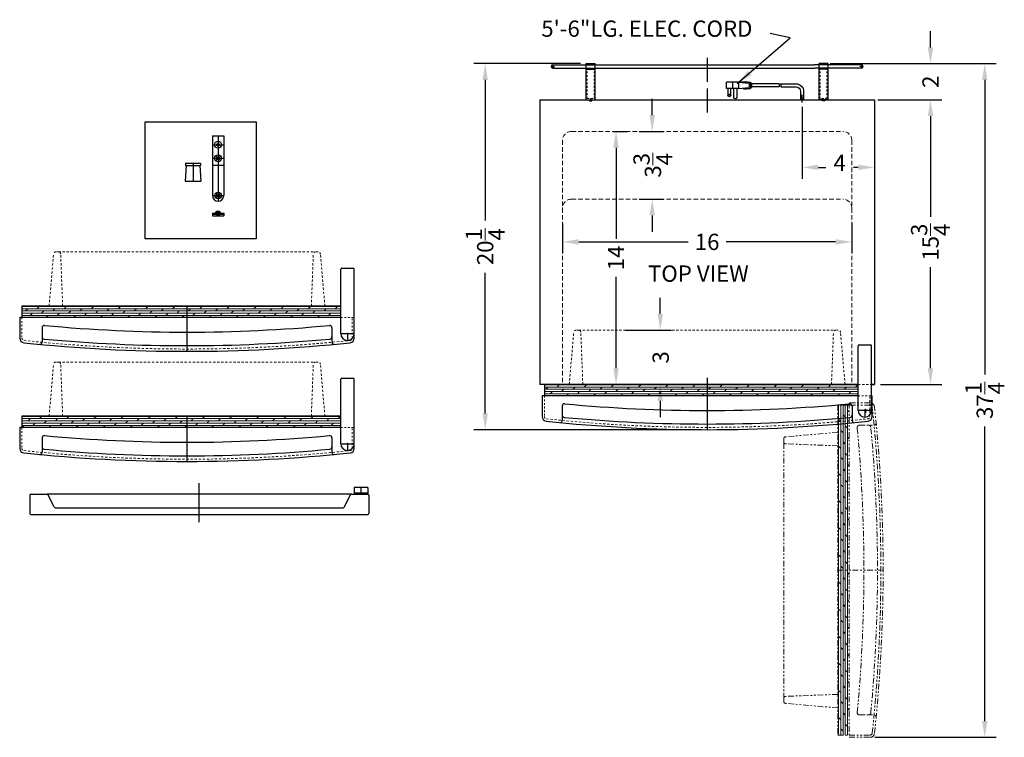
# Model space of a CAD drawing. Extents: x 51.7 to 106.2, y 7.7 to 87.1.
# Drawn here: x 51.7 to 106.2, y 47.4 to 87.1 of the extents above; entities that cross this region are included whole.
import ezdxf

# ---------------------------------------------------------------- set-up
doc = ezdxf.new("R2010")
doc.units = 0
doc.header["$MEASUREMENT"] = 0
doc.linetypes.add('HIDDEN', pattern=[0.375, 0.25, -0.125])
doc.linetypes.add('PHANTOM', pattern=[2.5, 1.25, -0.25, 0.25, -0.25, 0.25, -0.25])
doc.layers.get('0').update_dxf_attribs({"linetype": 'CONTINUOUS', "lineweight": 30})
doc.layers.get('Defpoints').update_dxf_attribs({"color": 150, "linetype": 'CONTINUOUS'})
for name, color, linetype, lineweight in [('AM_5', 8, 'CONTINUOUS', 15), ('DIMENSION', 8, 'CONTINUOUS', 9), ('HATCH 0.1M', 30, 'CONTINUOUS', 5), ('HIDDEN 0.1M', 8, 'HIDDEN', 9), ('PHANTOM', 8, 'PHANTOM', 9)]:
    doc.layers.add(name, color=color, linetype=linetype, lineweight=lineweight)
doc.layers.add('Block origin', color=7, linetype='CONTINUOUS')
doc.layers.add('OBJECT', color=7, linetype='CONTINUOUS')
doc.styles.add('ATTR', font='romans.shx', dxfattribs={"width": 0.8, "height": 1.075})
doc.styles.get("Standard").update_dxf_attribs({"font": 'arial.ttf'})
doc.dimstyles.new('Fraction-1&HTO12', dxfattribs={"dimscale": 5, "dimtxt": 0.18, "dimasz": 0.18, "dimexe": 0.125, "dimexo": 0.0625, "dimgap": 0.09, "dimtad": 0, "dimdec": 4, "dimzin": 3, "dimdsep": 46, "dimlunit": 5, "dimtxsty": 'Standard', "dimcen": 0.09, "dimdle": 0.125, "dimadec": 0, "dimazin": 0, "dimtfac": 1, "dimtdec": 4, "dimtofl": 0, "dimtmove": 2, "dimatfit": 3, "dimfxl": 0, "dimtolj": 1, "dimtzin": 0, "dimarcsym": 0})
doc.dimstyles.new('Fraction-1&HTO12$0', dxfattribs={"dimscale": 5, "dimtxt": 0.18, "dimasz": 0.18, "dimexe": 0.125, "dimexo": 0.0625, "dimgap": 0.09, "dimtad": 0, "dimdec": 4, "dimzin": 3, "dimdsep": 46, "dimlunit": 5, "dimtxsty": 'Standard', "dimcen": 0.09, "dimdle": 0.125, "dimadec": 0, "dimazin": 0, "dimtfac": 1, "dimtdec": 4, "dimtofl": 0, "dimtmove": 2, "dimatfit": 3, "dimfxl": 0, "dimtolj": 1, "dimtzin": 0, "dimarcsym": 0})

# ---------------------------------------------------------------- blocks, each defined once
blk = doc.blocks.new('CONDENSER (FF41)')
at = {"layer": 'Defpoints'}
for p, q in [((0, 0.57029), (0, -0.7516)), ((-8.625, 0.09375), (-8.4375, 0.09375)), ((-8.53125, 0.1875), (-8.53125, 0)), ((8.625, 0.09375), (8.4375, 0.09375)), ((8.53125, 0.1875), (8.53125, 0)), ((-6.4375, -1.8125), (-6.4375, -1.6875)), ((6.4375, -1.8125), (6.4375, -1.6875))]:
    blk.add_line(p, q, dxfattribs=at)
at = {"layer": 'HIDDEN 0.1M', "ltscale": 0.25}
for p, q in [((-6.625, -1.6875), (-6.625, -0.0625)), ((-6.25, -1.6875), (-6.25, -0.0625)), ((6.25, -1.6875), (6.25, -0.0625)), ((6.625, -1.6875), (6.625, -0.0625)), ((-6.625, -1.6875), (-6.25, -1.6875)), ((6.625, -1.6875), (6.25, -1.6875))]:
    blk.add_line(p, q, dxfattribs=at)
at = {"layer": 'OBJECT'}
for p, q in [((-8.53125, 0.1875), (-5.9375, 0.1875)), ((-8.53125, 0), (-5.9375, 0)), ((-6.6875, -1.75), (-6.6875, 0.25)), ((-6.6875, 0.25), (-6.1875, 0.25)), ((-6.1875, -1.75), (-6.1875, 0.25)), ((-5.9375, 0.1875), (5.9375, 0.1875)), ((-5.9375, 0), (5.9375, 0)), ((8.53125, 0.1875), (5.9375, 0.1875)), ((8.53125, 0), (5.9375, 0)), ((6.1875, -1.75), (6.1875, 0.25)), ((6.6875, 0.25), (6.1875, 0.25)), ((6.6875, -1.75), (6.6875, 0.25)), ((-6.6875, -0.0625), (-6.1875, -0.0625)), ((6.6875, -0.0625), (6.1875, -0.0625)), ((-6.6875, -1.75), (-6.1875, -1.75)), ((-6.5, -1.8125), (-6.5, -1.75)), ((-6.5, -1.8125), (-6.5, -1.75)), ((-6.5, -1.8125), (-6.375, -1.8125)), ((-6.375, -1.8125), (-6.375, -1.75)), ((6.6875, -1.75), (6.1875, -1.75)), ((6.375, -1.8125), (6.375, -1.75)), ((6.5, -1.8125), (6.375, -1.8125)), ((6.5, -1.8125), (6.5, -1.75)), ((6.5, -1.8125), (6.5, -1.75))]:
    blk.add_line(p, q, dxfattribs=at)
for centre, start, end in [((-8.53125, 0.09375), 90, 270), ((8.53125, 0.09375), 270, 90)]:
    blk.add_arc(centre, 0.09375, start, end, dxfattribs=at)
blk = doc.blocks.new('*D8')
at = {"layer": 'Defpoints', "color": 0}
for p in [(94.986, 82.539), (98.986, 82.622), (98.986, 78.882)]:
    blk.add_point(p, dxfattribs=at)
at = {"layer": 'DIMENSION', "color": 0, "lineweight": -2}
for p, q in [((94.986, 82.226), (94.986, 78.257)), ((98.986, 82.31), (98.986, 78.257)), ((95.886, 78.882), (96.301, 78.882)), ((98.086, 78.882), (97.824, 78.882))]:
    blk.add_line(p, q, dxfattribs=at)
at = {"layer": 'DIMENSION', "color": 0}
for points in [[(95.886, 79.032), (95.886, 78.732), (94.986, 78.882)], [(98.086, 79.032), (98.086, 78.732), (98.986, 78.882)]]:
    blk.add_solid(points, dxfattribs=at)
at = {"layer": 'DIMENSION', "color": 0, "insert": (97.062, 79.134), "char_height": 0.9, "attachment_point": 5}
blk.add_mtext('\\A1;4', dxfattribs=at)
blk = doc.blocks.new('3 PRONG PLUG RIGHT ANGEL')
at = {"layer": 'Defpoints'}
for p, q in [((2.771, 0.757), (2.885, 0.757)), ((0, -0.198), (0, 0.225))]:
    blk.add_line(p, q, dxfattribs=at)
at = {"layer": 'OBJECT'}
for p, q in [((1.192, 0.841), (0.334, 0.841)), ((1.181, 0.673), (0.334, 0.673)), ((1.265, 0.673), (2.804, 0.673)), ((1.276, 0.841), (2.804, 0.841)), ((2.804, 0.883), (2.804, 0.631)), ((2.846, 0.883), (2.804, 0.883)), ((2.804, 0.841), (2.804, 0.673)), ((2.846, 0.631), (2.804, 0.631)), ((2.846, 0.925), (2.846, 0.589)), ((3.014, 0.925), (2.846, 0.925)), ((3.014, 0.589), (2.846, 0.589)), ((3.517, 0.925), (2.93, 0.883)), ((2.93, 0.883), (2.93, 0.631)), ((3.517, 0.589), (2.93, 0.631)), ((3.056, 0.967), (3.014, 0.925)), ((3.056, 0.548), (3.014, 0.589)), ((3.098, 0.925), (3.056, 0.967)), ((3.098, 0.589), (3.056, 0.548)), ((3.14, 0.967), (3.098, 0.925)), ((3.14, 0.548), (3.098, 0.589)), ((3.182, 0.925), (3.14, 0.967)), ((3.182, 0.589), (3.14, 0.548)), ((3.182, 0.925), (4.103, 0.925)), ((3.224, 0.548), (3.182, 0.589)), ((3.224, 0.548), (3.266, 0.589)), ((3.517, 0.925), (4.188, 0.925)), ((3.517, 0.925), (3.517, 0.589)), ((3.517, 0.589), (4.188, 0.589)), ((3.601, 0.589), (3.601, 0.086)), ((3.769, 0.086), (3.769, 0.589)), ((3.853, 0.925), (3.853, 0.589)), ((3.937, 0.212), (3.937, 0.589)), ((4.104, 0.589), (4.104, 0.212)), ((4.188, 0.589), (4.188, 0.925)), ((-0.084, 0.423), (-0.084, 0)), ((-0.084, 0.423), (-0.084, 0)), ((0.084, 0), (-0.084, 0)), ((-0.084, 0), (0.084, 0)), ((0.084, 0.423), (0.084, 0)), ((0.084, 0.423), (0.084, 0))]:
    blk.add_line(p, q, dxfattribs=at)
blk.add_circle((4.021, 0.212), 0.0419, dxfattribs=at)
for centre, radius, start, end in [((0.334, 0.423), 0.418, 90, 180), ((0.334, 0.423), 0.25, 90, 180), ((1.851, 0.715), 0.671, 169.1931, 183.5833), ((1.935, 0.715), 0.671, 169.1931, 183.5833), ((3.685, 0.086), 0.0839, 180, 0), ((4.021, 0.212), 0.0839, 180, 0)]:
    blk.add_arc(centre, radius, start, end, dxfattribs=at)
blk = doc.blocks.new('*D9')
at = {"layer": 'Defpoints', "color": 0}
for p in [(98.852, 82.622), (102.086, 82.622), (99.002, 66.872)]:
    blk.add_point(p, dxfattribs=at)
at = {"layer": 'DIMENSION', "color": 0, "lineweight": -2}
for p, q in [((99.165, 82.622), (102.711, 82.622)), ((102.086, 81.722), (102.086, 76.139)), ((102.086, 67.772), (102.086, 73.355)), ((99.314, 66.872), (102.711, 66.872))]:
    blk.add_line(p, q, dxfattribs=at)
at = {"layer": 'DIMENSION', "color": 0}
for points in [[(101.936, 81.722), (102.236, 81.722), (102.086, 82.622)], [(101.936, 67.772), (102.236, 67.772), (102.086, 66.872)]]:
    blk.add_solid(points, dxfattribs=at)
at = {"layer": 'DIMENSION', "color": 0, "insert": (102.086, 74.747), "char_height": 0.9, "attachment_point": 5, "rotation": 90}
blk.add_mtext('\\A1;15{\\H1.000000x;\\S3/4;}', dxfattribs=at)
blk = doc.blocks.new('DOOR OPEN (CP35R)')
at = {"layer": 'PHANTOM', "ltscale": 0.25}
h = blk.add_hatch(dxfattribs=at)
h.set_pattern_fill('DOLMIT', color=256, scale=0.5, angle=90, style=0)
h.set_pattern_definition([(90, (6.99937, -50.04883), (-0.125, 8e-18), []), (135, (6.99937, -50.04883), (-0.25, -0.25), [0.1767767, -0.353554])])
h.paths.add_polyline_path([(-1.519, -18), (-0.894, -18), (-0.894, 0.25), (-1.519, 0.25)])
for p, q in [((-1.519, 0.25), (-1.519, -18)), ((-0.894, 0.25), (-1.519, 0.25)), ((0.258, 0.375), (-0.894, 0.375)), ((-0.894, 0.375), (-0.894, -18.125)), ((0.258, 0.25), (-0.894, 0.25)), ((-0.026, 0), (0.026, 0)), ((0, -0.026), (0, 0.026)), ((-0.326, -0.862), (0.47, -0.862)), ((-4.519, -1.625), (-4.519, -1.768)), ((-1.519, -1.25), (-4.394, -1.5)), ((-4.519, -15.982), (-4.519, -1.782)), ((-1.519, -2), (-4.413, -1.892)), ((-1.519, -8.875), (0.981, -8.875)), ((-1.519, -15.75), (-4.413, -15.858)), ((-4.519, -15.982), (-4.519, -16.125)), ((-1.519, -16.5), (-4.394, -16.25)), ((-0.326, -16.888), (0.47, -16.888)), ((-1.519, -18), (-0.894, -18)), ((-0.894, -18), (0.258, -18)), ((-0.894, -18.125), (0.258, -18.125))]:
    blk.add_line(p, q, dxfattribs=at)
blk.add_circle((0, 0), 0.0264, dxfattribs=at)
for centre, radius, start, end in [((0.258, 0.125), 0.25, 6.0196, 90), ((0.258, 0.125), 0.125, 6.0196, 90), ((-85.091, -8.875), 85.947, 353.98042, 6.01958), ((-85.091, -8.875), 86.072, 353.98042, 6.01958), ((-0.326, -0.987), 0.125, 90, 185.3717), ((-84.21, -8.875), 84.129, 354.62829, 5.37171), ((0.176, -0.987), 0.125, 5.3399, 90), ((-84.21, -8.875), 84.879, 354.66007, 5.33993), ((0.47, -0.737), 0.125, 270, 5.433), ((-4.394, -1.625), 0.125, 90, 180), ((-4.394, -1.768), 0.125, 180, 261.0274), ((-4.394, -15.982), 0.125, 98.9726, 180), ((-4.394, -16.125), 0.125, 180, 270), ((-0.326, -16.763), 0.125, 174.6283, 270), ((0.176, -16.763), 0.125, 270, 354.6601), ((0.47, -17.013), 0.125, 354.567, 90), ((0.258, -17.875), 0.125, 270, 353.9804), ((0.258, -17.875), 0.25, 270, 353.9804)]:
    blk.add_arc(centre, radius, start, end, dxfattribs=at)
blk = doc.blocks.new('*D11')
at = {"layer": 'Defpoints', "color": 0}
for p in [(96.224, 84.622), (105.086, 84.622), (98.704, 47.354)]:
    blk.add_point(p, dxfattribs=at)
at = {"layer": 'DIMENSION', "color": 0, "lineweight": -2}
for p, q in [((96.537, 84.622), (105.711, 84.622)), ((105.086, 83.722), (105.086, 67.422)), ((105.086, 48.254), (105.086, 64.554)), ((99.016, 47.354), (105.711, 47.354))]:
    blk.add_line(p, q, dxfattribs=at)
at = {"layer": 'DIMENSION', "color": 0}
for points in [[(104.936, 83.722), (105.236, 83.722), (105.086, 84.622)], [(104.936, 48.254), (105.236, 48.254), (105.086, 47.354)]]:
    blk.add_solid(points, dxfattribs=at)
at = {"layer": 'DIMENSION', "color": 0, "insert": (105.086, 65.988), "char_height": 0.9, "attachment_point": 5, "rotation": 90}
blk.add_mtext('\\A1;37{\\H1.000000x;\\S1/4;}', dxfattribs=at)
blk = doc.blocks.new('*D12')
at = {"layer": 'Defpoints', "color": 0}
for p in [(84.908, 69.872), (86.279, 66.872), (87.144, 66.872)]:
    blk.add_point(p, dxfattribs=at)
at = {"layer": 'DIMENSION', "color": 0, "lineweight": -2}
for p, q in [((87.144, 70.772), (87.144, 71.672)), ((85.22, 69.872), (87.769, 69.872)), ((86.592, 66.872), (87.769, 66.872)), ((87.144, 65.972), (87.144, 65.072))]:
    blk.add_line(p, q, dxfattribs=at)
at = {"layer": 'DIMENSION', "color": 0}
for points in [[(86.994, 70.772), (87.294, 70.772), (87.144, 69.872)], [(86.994, 65.972), (87.294, 65.972), (87.144, 66.872)]]:
    blk.add_solid(points, dxfattribs=at)
at = {"layer": 'DIMENSION', "color": 0, "insert": (87.167, 68.372), "char_height": 0.9, "attachment_point": 5, "rotation": 90}
blk.add_mtext('\\A1;3', dxfattribs=at)
blk = doc.blocks.new('*D15')
at = {"layer": 'Defpoints', "color": 0}
for p in [(83.048, 84.622), (77.465, 64.372), (89.736, 64.372)]:
    blk.add_point(p, dxfattribs=at)
at = {"layer": 'DIMENSION', "color": 0, "lineweight": -2}
for p, q in [((82.736, 84.622), (76.84, 84.622)), ((77.465, 83.722), (77.465, 75.939)), ((77.465, 65.272), (77.465, 73.055)), ((89.423, 64.372), (76.84, 64.372))]:
    blk.add_line(p, q, dxfattribs=at)
at = {"layer": 'DIMENSION', "color": 0}
for points in [[(77.315, 83.722), (77.615, 83.722), (77.465, 84.622)], [(77.315, 65.272), (77.615, 65.272), (77.465, 64.372)]]:
    blk.add_solid(points, dxfattribs=at)
at = {"layer": 'DIMENSION', "color": 0, "insert": (77.465, 74.497), "char_height": 0.9, "attachment_point": 5, "rotation": 90}
blk.add_mtext('\\A1;20{\\H1.000000x;\\S1/4;}', dxfattribs=at)
blk = doc.blocks.new('*D16')
at = {"layer": 'Defpoints', "color": 0}
for p in [(96.423, 84.622), (102.086, 84.622), (99.111, 82.622)]:
    blk.add_point(p, dxfattribs=at)
at = {"layer": 'DIMENSION', "color": 0, "lineweight": -2}
for p, q in [((102.086, 85.522), (102.086, 86.422)), ((96.736, 84.622), (102.711, 84.622)), ((99.423, 82.622), (102.711, 82.622)), ((102.086, 81.722), (102.086, 80.822))]:
    blk.add_line(p, q, dxfattribs=at)
at = {"layer": 'DIMENSION', "color": 0}
for points in [[(101.936, 85.522), (102.236, 85.522), (102.086, 84.622)], [(101.936, 81.722), (102.236, 81.722), (102.086, 82.622)]]:
    blk.add_solid(points, dxfattribs=at)
at = {"layer": 'DIMENSION', "color": 0, "insert": (102.086, 83.622), "char_height": 0.9, "attachment_point": 5, "rotation": 90}
blk.add_mtext('\\A1;2', dxfattribs=at)
blk = doc.blocks.new('10-t Sckt Bttn Hd Cap Scrw')
for p, q in [((0, 0.073323), (-0.0635, 0.036662)), ((-0.0635, 0.036662), (-0.0635, -0.036661)), ((0.0635, 0.036662), (0, 0.073323)), ((0.0635, -0.036662), (0.0635, 0.036662)), ((-0.0635, -0.036662), (0, -0.073323)), ((0, -0.073323), (0.0635, -0.036662))]:
    blk.add_line(p, q)
for radius in [0.1805, 0.09025]:
    blk.add_circle((0, 0), radius)
at = {"style": 'ATTR', "width": 0.8, "flags": 9}
blk.add_attdef('ESTCODE', (0, 0), '', height=0.001988, dxfattribs=at)
blk = doc.blocks.new('10 Screw Flat Cross Pt Pv')
for p, q in [((-0.102, 0.01599), (-0.102, -0.016)), ((-0.016, 0.01599), (-0.102, 0.01599)), ((-0.016, 0.10199), (-0.016, 0.01599)), ((0.016, 0.10199), (-0.016, 0.10199)), ((0.016, 0.01599), (0.016, 0.10199)), ((0.102, 0.01599), (0.016, 0.01599)), ((0.102, -0.016), (0.102, 0.01599)), ((-0.102, -0.016), (-0.016, -0.016)), ((-0.016, -0.016), (-0.016, -0.10199)), ((-0.016, -0.10199), (0.016, -0.10199)), ((0.016, -0.016), (0.102, -0.016)), ((0.016, -0.10199), (0.016, -0.016))]:
    blk.add_line(p, q)
blk.add_circle((0, 0), 0.19251)
at = {"style": 'ATTR', "width": 0.8, "flags": 9}
blk.add_attdef('ESTCODE', (0, 0), '', height=0.000111, dxfattribs=at)
blk = doc.blocks.new('TOP HINGE CP351W')
at = {"layer": 'Block origin', "color": 1}
for p, q in [((-0.142, 1.92), (0.142, 2.205)), ((-0.142, 2.205), (0.142, 1.92)), ((-0.128, -0.128), (0.128, 0.128)), ((-0.128, 0.128), (0.128, -0.128)), ((-0.095, -0.095), (0.095, 0.095)), ((-0.095, 0.095), (0.095, -0.095))]:
    blk.add_line(p, q, dxfattribs=at)
at = {"layer": 'Defpoints'}
for p, q in [((0, 3.312), (0, -0.312)), ((-0.312, 2.812), (0.312, 2.812)), ((-0.312, 2.062), (0.312, 2.062)), ((-0.312, 0), (0.312, 0))]:
    blk.add_line(p, q, dxfattribs=at)
at = {"layer": 'OBJECT'}
for p, q in [((-0.312, 3.312), (0.312, 3.312)), ((-0.312, 3.312), (-0.312, 0)), ((0.312, 3.312), (0.312, 0)), ((-0.312, 1.688), (0.312, 1.688))]:
    blk.add_line(p, q, dxfattribs=at)
blk.add_arc((0, 0), 0.312, 180, 0, dxfattribs=at)
for name, p in [('10 Screw Flat Cross Pt Pv', (0, 2.812)), ('10 Screw Flat Cross Pt Pv', (0, 2.062)), ('10-t Sckt Bttn Hd Cap Scrw', (0, 0))]:
    blk.add_blockref(name, p)
blk = doc.blocks.new('TOP HINGE CP351W (FV)')
for p, q in [((-0.078, 0.24325), (-0.156, 0.17125)), ((-0.156, 0.15625), (-0.156, 0.17125)), ((-0.156, 0.17125), (0.156, 0.17125)), ((-0.156, 0.15625), (0.156, 0.15625)), ((0.078, 0.24325), (-0.078, 0.24325)), ((-0.054848, 0.24325), (-0.054848, 0.19125)), ((0.054848, 0.19125), (-0.054848, 0.19125)), ((-0.027424, 0.24325), (-0.027424, 0.19125)), ((0.027424, 0.24325), (0.027424, 0.19125)), ((0.054848, 0.24325), (0.054848, 0.19125)), ((0.078, 0.24325), (0.156, 0.17125)), ((0.156, 0.15625), (0.156, 0.17125))]:
    blk.add_line(p, q)
at = {"layer": 'Defpoints'}
blk.add_line((0, 0.24325), (0, 0), dxfattribs=at)
at = {"layer": 'OBJECT'}
for p, q in [((-0.3125, 0.15625), (0.3125, 0.15625)), ((-0.3125, 0.15625), (-0.3125, 0)), ((-0.3125, 0.09375), (0.3125, 0.09375)), ((-0.3125, 0), (0.3125, 0)), ((-0.3125, 0), (0.3125, 0)), ((-0.0625, 0.09375), (-0.0625, 0)), ((0, 0.24325), (0, 0)), ((0.0625, 0.09375), (0.0625, 0)), ((0.3125, 0.15625), (0.3125, 0))]:
    blk.add_line(p, q, dxfattribs=at)
blk = doc.blocks.new('FEET CP35R')
at = {"layer": 'Defpoints'}
blk.add_line((0, 1), (0, 0), dxfattribs=at)
at = {"layer": 'OBJECT'}
for p, q in [((-0.375, 0.875), (-0.4375, 0)), ((-0.40625, 1), (-0.40625, 0.875)), ((-0.40625, 1), (0.40625, 1)), ((-0.40625, 0.875), (0.40625, 0.875)), ((0.375, 0.875), (0.4375, 0)), ((0.40625, 1), (0.40625, 0.875)), ((-0.4375, 0), (0.4375, 0))]:
    blk.add_line(p, q, dxfattribs=at)
blk = doc.blocks.new('*D28')
at = {"layer": 'AM_5', "color": 0, "lineweight": -2}
for p, q in [((81.736, 75.774), (81.736, 74.135)), ((97.736, 75.802), (97.736, 74.135)), ((82.636, 74.76), (88.684, 74.76)), ((96.836, 74.76), (90.788, 74.76))]:
    blk.add_line(p, q, dxfattribs=at)
at = {"layer": 'AM_5', "color": 0}
for points in [[(82.636, 74.91), (82.636, 74.61), (81.736, 74.76)], [(96.836, 74.91), (96.836, 74.61), (97.736, 74.76)]]:
    blk.add_solid(points, dxfattribs=at)
at = {"layer": 'Defpoints', "color": 0}
for p in [(81.736, 76.087), (97.736, 76.114), (97.736, 74.76)]:
    blk.add_point(p, dxfattribs=at)
at = {"layer": 'AM_5', "color": 0, "insert": (89.736, 74.76), "char_height": 0.9, "attachment_point": 5}
blk.add_mtext('\\A1;16', dxfattribs=at)
blk = doc.blocks.new('*D29')
at = {"layer": 'AM_5', "color": 0, "lineweight": -2}
for p, q in [((84.516, 80.872), (85.322, 80.872)), ((84.697, 79.972), (84.697, 74.923)), ((84.697, 67.772), (84.697, 72.822)), ((84.447, 66.872), (85.322, 66.872))]:
    blk.add_line(p, q, dxfattribs=at)
at = {"layer": 'AM_5', "color": 0}
for points in [[(84.547, 79.972), (84.847, 79.972), (84.697, 80.872)], [(84.547, 67.772), (84.847, 67.772), (84.697, 66.872)]]:
    blk.add_solid(points, dxfattribs=at)
at = {"layer": 'Defpoints', "color": 0}
for p in [(84.204, 80.872), (84.135, 66.872), (84.697, 66.872)]:
    blk.add_point(p, dxfattribs=at)
at = {"layer": 'AM_5', "color": 0, "insert": (84.697, 73.872), "char_height": 0.9, "attachment_point": 5, "rotation": 90}
blk.add_mtext('\\A1;14', dxfattribs=at)
blk = doc.blocks.new('*D35')
at = {"layer": 'AM_5', "color": 0, "lineweight": -2}
for p, q in [((86.702, 81.772), (86.702, 82.672)), ((85.982, 80.872), (87.327, 80.872)), ((85.982, 77.122), (87.327, 77.122)), ((86.702, 76.222), (86.702, 75.322))]:
    blk.add_line(p, q, dxfattribs=at)
at = {"layer": 'AM_5', "color": 0}
for points in [[(86.552, 81.772), (86.852, 81.772), (86.702, 80.872)], [(86.552, 76.222), (86.852, 76.222), (86.702, 77.122)]]:
    blk.add_solid(points, dxfattribs=at)
at = {"layer": 'Defpoints', "color": 0}
for p in [(85.67, 80.872), (85.67, 77.122), (86.702, 77.122)]:
    blk.add_point(p, dxfattribs=at)
at = {"layer": 'AM_5', "color": 0, "insert": (86.738, 78.997), "char_height": 0.9, "attachment_point": 5, "rotation": 90}
blk.add_mtext('\\A1;3{\\H1.000000x;\\S3/4;}', dxfattribs=at)
blk = doc.blocks.new('TOP HINGE CP35R')
at = {"layer": 'Defpoints'}
for p, q in [((-0.375, 0), (0.375, 0)), ((0, 0), (0, -0.375))]:
    blk.add_line(p, q, dxfattribs=at)
at = {"layer": 'OBJECT'}
for p, q in [((-0.375, 0), (-0.375, 3.563)), ((-0.313, 3.625), (0.312, 3.625)), ((0.375, 0), (0.375, 3.563)), ((-0.026, 0), (0.026, 0)), ((0, 0.026), (0, -0.026))]:
    blk.add_line(p, q, dxfattribs=at)
blk.add_circle((0, 0), 0.0264, dxfattribs=at)
for centre, radius, start, end in [((-0.313, 3.563), 0.0625, 90, 180), ((0.312, 3.563), 0.0625, 0, 90), ((0, 0), 0.375, 180, 0)]:
    blk.add_arc(centre, radius, start, end, dxfattribs=at)
blk = doc.blocks.new('DOOR  CLOSED (CP35R)')
at = {"layer": 'HATCH 0.1M'}
h = blk.add_hatch(dxfattribs=at)
h.set_pattern_fill('DOLMIT', color=256, scale=0.5, style=0)
h.set_pattern_definition([(0, (-41.17383, -6.01814), (0, 0.125), []), (45, (-41.17383, -6.01814), (-0.25, 0.25), [0.1767767, -0.353554])])
h.paths.add_polyline_path([(-9.125, 2.5), (-9.125, 1.875), (8.5, 1.875), (8.5, 2.5)])
at = {"layer": 'Defpoints'}
blk.add_line((0, 2.5), (0, 0), dxfattribs=at)
at = {"layer": 'HIDDEN 0.1M', "ltscale": 0.25}
for p, q in [((-7.107, 5.5), (-7.25, 5.5)), ((7.25, 5.5), (7.107, 5.5)), ((-9.125, 1.875), (-9.125, 0.723)), ((8.5, 1.875), (9.25, 1.875)), ((9.125, 0.723), (9.125, 1.875))]:
    blk.add_line(p, q, dxfattribs=at)
at = {"layer": 'HIDDEN 0.1M', "ltscale": 0.5}
for p, q in [((-7.107, 5.5), (7.093, 5.5)), ((-7.625, 2.5), (-7.375, 5.375)), ((-6.875, 2.5), (-6.983, 5.394)), ((6.875, 2.5), (6.983, 5.394)), ((7.625, 2.5), (7.375, 5.375))]:
    blk.add_line(p, q, dxfattribs=at)
at = {"layer": 'HIDDEN 0.1M', "ltscale": 0.25}
for centre, start, end in [((-7.25, 5.375), 90, 180), ((-7.107, 5.375), 8.9726, 90), ((7.107, 5.375), 90, 171.0274), ((7.25, 5.375), 0, 90), ((-9, 0.723), 180, 263.9804), ((9, 0.723), 276.0196, 0)]:
    blk.add_arc(centre, 0.125, start, end, dxfattribs=at)
at = {"layer": 'HIDDEN 0.1M', "ltscale": 0.5}
blk.add_arc((0, 86.072), 85.947, 263.98042, 276.01958, dxfattribs=at)
at = {"layer": 'OBJECT'}
for p, q in [((-9.125, 2.5), (-9.125, 1.875)), ((8.5, 2.5), (-9.125, 2.5)), ((8.5, 1.875), (8.5, 2.5)), ((8.5, 1.875), (-9.25, 1.875)), ((-9.25, 1.875), (-9.25, 0.723)), ((9.25, 0.723), (9.25, 1.875)), ((-8.013, 1.308), (-8.013, 0.511)), ((8.013, 1.308), (8.013, 0.511)), ((8.849, 0.981), (8.901, 0.981)), ((8.875, 1.008), (8.875, 0.955))]:
    blk.add_line(p, q, dxfattribs=at)
blk.add_circle((8.875, 0.981), 0.0264, dxfattribs=at)
for centre, radius, start, end in [((-7.888, 1.308), 0.125, 84.6283, 180), ((0, 85.191), 84.129, 264.62829, 275.37171), ((7.888, 1.308), 0.125, 0, 95.3717), ((-9, 0.723), 0.25, 180, 263.9804), ((-7.888, 0.805), 0.125, 180, 264.6601), ((0, 85.191), 84.879, 264.66007, 275.33993), ((7.888, 0.805), 0.125, 275.3399, 0), ((9, 0.723), 0.25, 276.0196, 0), ((0, 86.072), 86.072, 263.98042, 276.01958), ((-8.138, 0.511), 0.125, 264.567, 0), ((8.138, 0.511), 0.125, 180, 275.433)]:
    blk.add_arc(centre, radius, start, end, dxfattribs=at)
blk.add_blockref('TOP HINGE CP35R', (8.875, 0.981), dxfattribs=at)

msp = doc.modelspace()

# ---------------------------------------------------------------- hatches: boundary and pattern name
at = {"layer": 'HATCH 0.1M'}
h = msp.add_hatch(dxfattribs=at)
h.set_pattern_fill('DOLMIT', color=256, scale=0.5, style=0)
h.set_pattern_definition([(0, (19.8034, 62.68874), (0, 0.125), []), (45, (19.8034, 62.68874), (-0.25, 0.25), [0.1767767, -0.353554])])
h.paths.add_polyline_path([(51.85224, 71.20689), (51.85224, 70.58189), (69.47724, 70.58189), (69.47724, 71.20689)])
h = msp.add_hatch(dxfattribs=at)
h.set_pattern_fill('DOLMIT', color=256, scale=0.5, style=0)
h.set_pattern_definition([(0, (48.5619, 58.35425), (0, 0.125), []), (45, (48.5619, 58.35425), (-0.25, 0.25), [0.1767767, -0.353554])])
h.paths.add_polyline_path([(80.73573, 66.87239), (80.73573, 66.24739), (98.07948, 66.24739), (98.07948, 66.87239)])

# ---------------------------------------------------------------- linework, layer by layer
at = {"layer": 'Defpoints'}
for p, q in [((89.73573, 83.25182), (89.73573, 81.91077)), ((94.98573, 82.54909), (94.98573, 82.539)), ((94.98573, 82.54909), (94.98573, 82.539)), ((94.98573, 82.54909), (94.98573, 82.539)), ((94.98573, 82.54909), (94.98573, 82.539)), ((60.97724, 71.20689), (60.97724, 68.70689)), ((89.73573, 67.24227), (89.73573, 65.90122)), ((89.73573, 66.87239), (89.73573, 64.37239)), ((61.65605, 59.25363), (61.65605, 61.40528))]:
    msp.add_line(p, q, dxfattribs=at)
at = {"layer": 'HIDDEN 0.1M'}
for p, q in [((82.23573, 80.87239), (97.23573, 80.87239)), ((81.73573, 80.37239), (81.73573, 66.87239)), ((97.73573, 80.37239), (97.73573, 66.87239)), ((82.23573, 77.12239), (97.23573, 77.12239)), ((97.55055, 66.87239), (97.67323, 66.87239)), ((97.55055, 66.87239), (97.67323, 66.87239))]:
    msp.add_line(p, q, dxfattribs=at)
at = {"layer": 'HIDDEN 0.1M', "ltscale": 0.5}
for p, q in [((53.35224, 71.20689), (53.60224, 74.08189)), ((53.87042, 74.20689), (68.07054, 74.20689)), ((54.10224, 71.20689), (53.99389, 74.10138)), ((67.85224, 71.20689), (67.96058, 74.10138)), ((68.60224, 71.20689), (68.35224, 74.08189)), ((82.11073, 66.87239), (82.36073, 69.74739)), ((82.62892, 69.87239), (96.82903, 69.87239)), ((82.86073, 66.87239), (82.75239, 69.76689)), ((96.61073, 66.87239), (96.71907, 69.76689)), ((97.36073, 66.87239), (97.11073, 69.74739)), ((98.07948, 66.87239), (98.86073, 66.87239))]:
    msp.add_line(p, q, dxfattribs=at)
at = {"layer": 'HIDDEN 0.1M', "ltscale": 0.25}
for p, q in [((53.87042, 74.20689), (53.72724, 74.20689)), ((68.22724, 74.20689), (68.08405, 74.20689)), ((51.85224, 70.58189), (51.85224, 69.4301)), ((69.47724, 70.58189), (70.22724, 70.58189)), ((70.10224, 69.4301), (70.10224, 70.58189)), ((82.62892, 69.87239), (82.48573, 69.87239)), ((96.98573, 69.87239), (96.84254, 69.87239)), ((80.73573, 66.24739), (80.73573, 65.09561)), ((98.07948, 66.24739), (98.86073, 66.24739)), ((98.73573, 65.09561), (98.73573, 66.24739))]:
    msp.add_line(p, q, dxfattribs=at)
at = {"layer": 'HIDDEN 0.1M'}
for centre, start, end in [((82.23573, 80.37239), 90, 180), ((97.23573, 80.37239), 0, 90), ((82.23573, 76.62239), 90, 180), ((97.23573, 76.62239), 0, 90)]:
    msp.add_arc(centre, 0.5, start, end, dxfattribs=at)
at = {"layer": 'HIDDEN 0.1M', "ltscale": 0.25}
for centre, start, end in [((53.72724, 74.08189), 90, 180), ((53.87042, 74.08189), 8.972627, 90), ((68.08405, 74.08189), 90, 171.027373), ((68.22724, 74.08189), 0, 90), ((82.48573, 69.74739), 90, 180), ((82.62892, 69.74739), 8.972627, 90), ((96.84254, 69.74739), 90, 171.027373), ((96.98573, 69.74739), 0, 90), ((51.97724, 69.4301), 180, 263.980422), ((69.97724, 69.4301), 276.019578, 0), ((80.86073, 65.09561), 180, 263.980422), ((98.61073, 65.09561), 276.019578, 0)]:
    msp.add_arc(centre, 0.125, start, end, dxfattribs=at)
at = {"layer": 'HIDDEN 0.1M', "ltscale": 0.5}
for centre, radius, start, end in [((60.97724, 154.77883), 85.94695, 263.9804222, 276.0195778), ((89.73573, 148.08345), 83.58606, 263.8959234, 276.1040766)]:
    msp.add_arc(centre, radius, start, end, dxfattribs=at)
at = {"layer": 'OBJECT'}
for p, q in [((80.48573, 82.62239), (98.98573, 82.62239)), ((80.48573, 82.62239), (80.48573, 66.87239)), ((94.98573, 82.5639), (94.98573, 82.66321)), ((96.02651, 82.62239), (96.19495, 82.62239)), ((96.19495, 82.62239), (96.02651, 82.62239)), ((96.19495, 82.62239), (96.02651, 82.62239)), ((96.02651, 82.62239), (96.19495, 82.62239)), ((98.98573, 82.62239), (98.98573, 66.87239)), ((51.85224, 71.20689), (51.85224, 70.58189)), ((69.47724, 71.20689), (51.85224, 71.20689)), ((69.47724, 70.58189), (69.47724, 71.20689)), ((69.47724, 70.58189), (51.72724, 70.58189)), ((51.72724, 70.58189), (51.72724, 69.4301)), ((70.22724, 69.4301), (70.22724, 70.58189)), ((52.96467, 70.0144), (52.96467, 69.21799)), ((68.98981, 70.0144), (68.98981, 69.21799)), ((69.82585, 69.68811), (69.87862, 69.68811)), ((69.85224, 69.7145), (69.85224, 69.66173)), ((97.61891, 66.87239), (80.48573, 66.87239)), ((98.07948, 66.87239), (80.48573, 66.87239)), ((98.07948, 66.87239), (80.48573, 66.87239)), ((80.73573, 66.87239), (80.73573, 66.24739)), ((98.07948, 66.87239), (80.73573, 66.87239)), ((97.33182, 66.87239), (97.33792, 66.87849)), ((97.33182, 66.87239), (97.33792, 66.87849)), ((97.61891, 66.87239), (98.07948, 66.87239)), ((97.61891, 66.87239), (98.07948, 66.87239)), ((98.07948, 66.24739), (98.07948, 66.87239)), ((98.98573, 66.87239), (98.86073, 66.87239)), ((98.98573, 66.87239), (98.86073, 66.87239)), ((98.86073, 66.87239), (98.98573, 66.87239)), ((98.86073, 66.87239), (98.98573, 66.87239)), ((98.07948, 66.24739), (80.61073, 66.24739)), ((80.61073, 66.24739), (80.61073, 65.09561)), ((98.82948, 66.24739), (98.86073, 66.24739)), ((98.86073, 65.09561), (98.86073, 66.24739)), ((81.72316, 65.67991), (81.72316, 64.8835)), ((97.7483, 65.67991), (97.7483, 64.8835)), ((98.45934, 65.35362), (98.51211, 65.35362)), ((98.48573, 65.38001), (98.48573, 65.32724)), ((70.21855, 61.17834), (70.21855, 60.80334)), ((70.96855, 61.17834), (70.21855, 61.17834)), ((70.59355, 61.17834), (70.59355, 60.80334)), ((70.96855, 61.17834), (70.96855, 60.80334)), ((52.28105, 60.74084), (52.28105, 59.74084)), ((52.34355, 60.80334), (53.24242, 60.80334)), ((70.06968, 60.80334), (53.24242, 60.80334)), ((53.63878, 60.08789), (53.29833, 60.76879)), ((69.67333, 60.08789), (70.01378, 60.76879)), ((70.06968, 60.80334), (70.96855, 60.80334)), ((70.96855, 60.86584), (70.21855, 60.86584)), ((70.21855, 60.80334), (70.96855, 60.80334)), ((71.03105, 60.74084), (71.03105, 59.74084)), ((53.69468, 60.05334), (69.61742, 60.05334)), ((52.34355, 59.67834), (70.96855, 59.67834))]:
    msp.add_line(p, q, dxfattribs=at)
msp.add_lwpolyline([(58.67335, 81.4086), (64.80364, 81.4086), (64.80364, 74.92105), (58.67335, 74.92105)], close=True, dxfattribs=at)
for centre in [(69.85224, 69.68811), (98.48573, 65.35362)]:
    msp.add_circle(centre, 0.02639, dxfattribs=at)
for centre, radius, start, end in [((53.08967, 70.0144), 0.125, 84.628285, 180), ((60.97724, 153.89816), 84.12877, 264.6282855, 275.3717145), ((68.86481, 70.0144), 0.125, 0, 95.371715), ((51.97724, 69.4301), 0.25, 180, 263.980422), ((60.97724, 154.77883), 86.07195, 263.9804222, 276.0195778), ((52.83967, 69.21799), 0.125, 264.567022, 0), ((53.08967, 69.51221), 0.125, 180, 264.660068), ((60.97724, 153.89816), 84.87877, 264.6600679, 275.3399321), ((68.86481, 69.51221), 0.125, 275.339932, 0), ((69.11481, 69.21799), 0.125, 180, 275.432978), ((69.97724, 69.4301), 0.25, 276.019578, 0), ((81.84816, 65.67991), 0.125, 84.628285, 180), ((89.73573, 149.56367), 84.12877, 264.6282855, 275.3717145), ((97.6233, 65.67991), 0.125, 0, 95.371715), ((80.86073, 65.09561), 0.25, 180, 263.980422), ((89.73573, 148.08343), 83.71104, 263.8960478, 276.1039522), ((81.59816, 64.8835), 0.125, 288.541634, 0), ((81.84816, 65.17772), 0.125, 180, 264.660068), ((89.73573, 149.56367), 84.87877, 264.6600679, 275.3399321), ((97.6233, 65.17772), 0.125, 275.339932, 0), ((97.8733, 64.8835), 0.125, 180, 251.458366), ((98.61073, 65.09561), 0.25, 276.019578, 0), ((52.34355, 60.74084), 0.0625, 90, 180), ((53.24242, 60.74084), 0.0625, 26.565051, 90), ((70.06968, 60.74084), 0.0625, 90, 153.434949), ((70.96855, 60.74084), 0.0625, 0, 90), ((53.69468, 60.11584), 0.0625, 206.565051, 270), ((69.61742, 60.11584), 0.0625, 270, 333.434949), ((52.34355, 59.74084), 0.0625, 180, 270), ((70.96855, 59.74084), 0.0625, 270, 0)]:
    msp.add_arc(centre, radius, start, end, dxfattribs=at)

# ---------------------------------------------------------------- block references
at = {"layer": 'DIMENSION'}
msp.add_blockref('DOOR OPEN (CP35R)', (98.48573, 65.47862), dxfattribs=at)
at = {"layer": 'OBJECT'}
for name, p in [('CONDENSER (FF41)', (89.73573, 84.37239)), ('TOP HINGE CP351W', (62.69813, 77.32205)), ('FEET CP35R', (61.30993, 78.11161)), ('TOP HINGE CP351W (FV)', (62.69813, 76.19716)), ('TOP HINGE CP35R', (69.85224, 69.68811)), ('TOP HINGE CP35R', (98.45448, 65.44404)), ('DOOR  CLOSED (CP35R)', (60.97724, 62.61346))]:
    msp.add_blockref(name, p, dxfattribs=at)
at = {"layer": 'OBJECT', "xscale": -1}
msp.add_blockref('3 PRONG PLUG RIGHT ANGEL', (94.98573, 82.66321), dxfattribs=at)

# ---------------------------------------------------------------- texts
at = {"layer": 'OBJECT', "char_height": 0.9, "attachment_point": 1}
for s, insert in [('5\'-6"LG. ELEC. CORD', (80.56558, 87.00567)), ('TOP VIEW', (86.46745, 73.45553))]:
    msp.add_mtext(s, dxfattribs=dict(at, insert=insert))

# ---------------------------------------------------------------- dimensions: what is measured, and where the dimension line sits
at = {"layer": 'AM_5'}
dim = msp.add_linear_dim(base=(86.70178, 77.12239), p1=(85.66978, 80.87239), p2=(85.66978, 77.12239), angle=90, dimstyle='Fraction-1&HTO12$0', override={"dimpost": ''}, dxfattribs=at)
dim.commit()
dim.dimension.update_dxf_attribs({"geometry": '*D35', "text_midpoint": (86.73785, 78.99739), "dimtype": 160})
for base, p1, p2, angle, picture, middle in [((84.69716, 66.87239), (84.20377, 80.87239), (84.13454, 66.87239), 90, '*D29', (84.69716, 73.87239)), ((97.73573, 74.75986), (81.73573, 76.08685), (97.73573, 76.11426), 0, '*D28', (89.73573, 74.75986))]:
    dim = msp.add_linear_dim(base=base, p1=p1, p2=p2, angle=angle, dimstyle='Fraction-1&HTO12$0', override={"dimpost": ''}, dxfattribs=at)
    dim.commit()
    dim.dimension.update_dxf_attribs({"geometry": picture, "text_midpoint": middle})
at = {"layer": 'DIMENSION'}
for base, p1, p2, picture, middle in [((102.08573, 84.62239), (99.11073, 82.62239), (96.42323, 84.62239), '*D16', (102.08573, 83.62239)), ((77.46464, 64.37239), (83.04823, 84.62239), (89.73573, 64.37239), '*D15', (77.46464, 74.49739)), ((105.08573, 84.62239), (98.70399, 47.35362), (96.22447, 84.62239), '*D11', (105.08573, 65.98801)), ((102.08573, 82.62239), (99.00189, 66.87239), (98.85202, 82.62239), '*D9', (102.08573, 74.74739))]:
    dim = msp.add_linear_dim(base=base, p1=p1, p2=p2, angle=90, dimstyle='Fraction-1&HTO12$0', dxfattribs=at)
    dim.commit()
    dim.dimension.update_dxf_attribs({"geometry": picture, "text_midpoint": middle})
dim = msp.add_linear_dim(base=(98.98573, 78.88203), p1=(94.98573, 82.539), p2=(98.98573, 82.62239), dimstyle='Fraction-1&HTO12$0', dxfattribs=at)
dim.commit()
dim.dimension.update_dxf_attribs({"geometry": '*D8', "text_midpoint": (97.06231, 79.13365), "dimtype": 160})
dim = msp.add_linear_dim(base=(87.14404, 66.87239), p1=(84.90781, 69.87239), p2=(86.27944, 66.87239), angle=90, dimstyle='Fraction-1&HTO12$0', dxfattribs=at)
dim.commit()
dim.dimension.update_dxf_attribs({"geometry": '*D12', "text_midpoint": (87.16734, 68.37239), "dimtype": 160})

# ---------------------------------------------------------------- leaders
at = {"layer": 'OBJECT'}
msp.add_leader([(91.40449, 83.51846), (94.32737, 86.05399), (93.21884, 86.28793)], dimstyle='Fraction-1&HTO12', dxfattribs=at)

doc.saveas('drawing.dxf')
